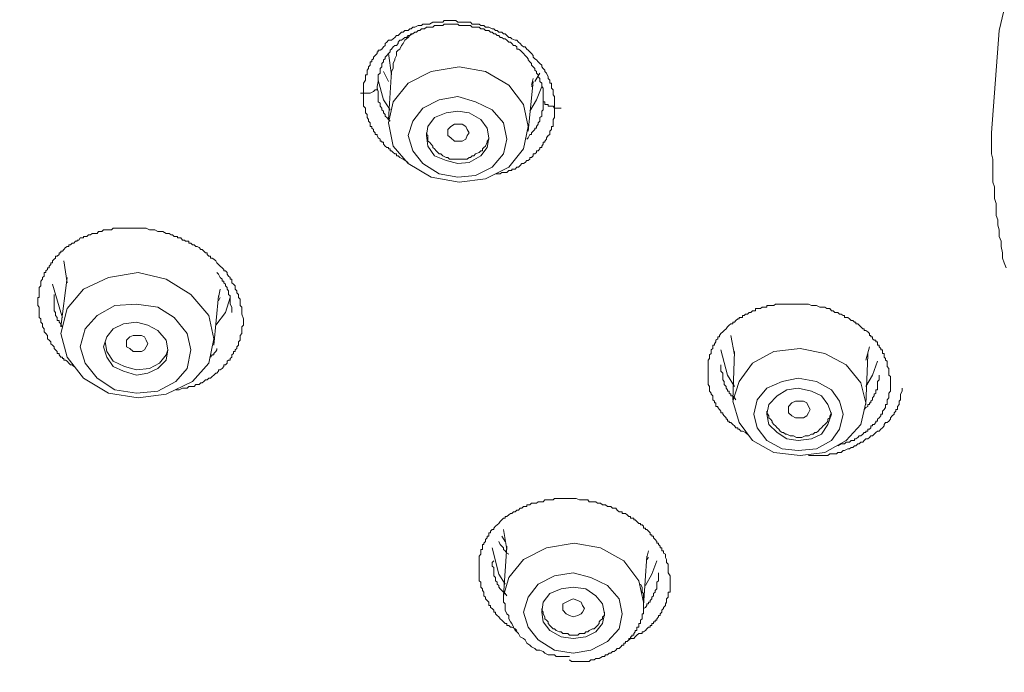
# Model space of a CAD drawing. Units: millimetres. Extents: x -13 to 3234, y -30 to 3012.
# Drawn here: x 845 to 924, y 2108 to 2161 of the extents above; entities that cross this region are included whole.
import ezdxf

# ---------------------------------------------------------------- set-up
doc = ezdxf.new("R2010")
doc.units = ezdxf.units.MM
doc.header["$MEASUREMENT"] = 0
doc.layers.add('__ 1', color=7, linetype='Continuous')
doc.layers.add('General Dimension', color=18, linetype='Continuous')

msp = doc.modelspace()

# ---------------------------------------------------------------- linework, layer by layer
at = {"layer": '__ 1', "color": 0, "lineweight": 9}
for points in [[(922.572, 2151.524), (923.198, 2159.689), (925.057, 2167.567)], [(872.433, 2154.685), (872.433, 2154.956), (872.433, 2155.209), (872.433, 2155.328), (872.433, 2155.48), (872.585, 2155.733), (872.585, 2155.869), (872.585, 2156.004), (872.585, 2156.156), (872.72, 2156.156), (872.72, 2156.274), (872.72, 2156.426), (872.72, 2156.528), (872.839, 2156.663), (872.839, 2156.781), (872.974, 2156.917), (872.974, 2157.069), (872.974, 2157.204), (873.109, 2157.204), (873.109, 2157.339), (873.244, 2157.441), (873.244, 2157.576), (873.38, 2157.694), (873.515, 2157.846), (873.515, 2157.982), (873.616, 2157.982), (873.616, 2158.117), (873.768, 2158.117), (873.904, 2158.201), (874.022, 2158.387), (874.157, 2158.506), (874.157, 2158.658), (874.292, 2158.776), (874.428, 2158.911), (874.681, 2158.911), (874.816, 2159.03), (874.935, 2159.148), (875.07, 2159.283), (875.205, 2159.283), (875.34, 2159.419), (875.476, 2159.571), (875.611, 2159.571), (875.746, 2159.689), (876, 2159.689), (876.135, 2159.824), (876.253, 2159.824), (876.389, 2159.959), (876.524, 2159.959), (876.794, 2160.095), (876.93, 2160.095), (877.065, 2160.095), (877.166, 2160.196), (877.454, 2160.196), (877.572, 2160.196), (877.707, 2160.196), (877.978, 2160.348), (878.096, 2160.348), (878.248, 2160.348), (878.366, 2160.348), (878.62, 2160.348), (878.772, 2160.348), (878.89, 2160.484), (879.161, 2160.484), (879.296, 2160.484), (879.415, 2160.484), (879.702, 2160.484), (879.803, 2160.484), (879.972, 2160.348), (880.074, 2160.348), (880.327, 2160.348), (880.479, 2160.348), (880.615, 2160.348), (880.868, 2160.348), (880.987, 2160.348), (881.122, 2160.196), (881.392, 2160.196), (881.528, 2160.196), (881.663, 2160.196), (881.798, 2160.095), (882.035, 2160.095), (882.17, 2159.959), (882.305, 2159.959), (882.44, 2159.959), (882.711, 2159.824), (882.846, 2159.824), (882.981, 2159.689), (883.117, 2159.689), (883.235, 2159.571), (883.489, 2159.571), (883.624, 2159.419), (883.759, 2159.419), (883.877, 2159.283), (884.029, 2159.148), (884.165, 2159.148), (884.283, 2159.03), (884.537, 2158.911), (884.672, 2158.911), (884.807, 2158.776), (884.959, 2158.658), (885.078, 2158.506), (885.213, 2158.387), (885.348, 2158.387), (885.483, 2158.201), (885.585, 2158.117), (885.72, 2157.982), (885.855, 2157.846), (885.99, 2157.694), (885.99, 2157.576), (886.126, 2157.441), (886.261, 2157.339), (886.396, 2157.204), (886.514, 2157.069), (886.667, 2156.917), (886.667, 2156.781), (886.785, 2156.663), (886.903, 2156.528), (886.903, 2156.426), (887.039, 2156.274), (887.191, 2156.004), (887.191, 2155.869), (887.309, 2155.733), (887.309, 2155.632), (887.309, 2155.48), (887.444, 2155.48), (887.444, 2155.328), (887.444, 2155.209), (887.444, 2155.091), (887.579, 2154.956), (887.579, 2154.82), (887.579, 2154.685), (887.579, 2154.567), (887.681, 2154.432), (887.681, 2154.263), (887.681, 2154.161), (887.681, 2154.009), (887.681, 2153.891), (887.681, 2153.772), (887.681, 2153.502)], [(886.785, 2154.161), (886.785, 2154.263), (886.785, 2154.432), (886.785, 2154.567), (886.785, 2154.685), (886.785, 2154.82), (886.785, 2154.956), (886.785, 2155.091), (886.667, 2155.209), (886.667, 2155.328), (886.667, 2155.48), (886.514, 2155.632), (886.514, 2155.733), (886.514, 2155.869), (886.396, 2156.004), (886.396, 2156.156), (886.261, 2156.274), (886.261, 2156.426), (886.126, 2156.528), (886.126, 2156.663), (885.99, 2156.781), (885.855, 2156.917), (885.855, 2157.069), (885.72, 2157.204), (885.585, 2157.339), (885.585, 2157.441), (885.483, 2157.576), (885.348, 2157.694), (885.213, 2157.846), (885.078, 2157.982), (884.959, 2158.117), (884.807, 2158.201), (884.672, 2158.201), (884.672, 2158.387), (884.537, 2158.506), (884.401, 2158.506), (884.283, 2158.658), (884.165, 2158.776), (884.029, 2158.776), (883.877, 2158.911), (883.759, 2159.03), (883.624, 2159.03), (883.489, 2159.148), (883.353, 2159.148), (883.235, 2159.283), (883.117, 2159.283), (882.981, 2159.419), (882.846, 2159.419), (882.711, 2159.571), (882.576, 2159.571), (882.44, 2159.689), (882.305, 2159.689), (882.17, 2159.689), (882.035, 2159.824), (881.933, 2159.824), (881.798, 2159.824), (881.663, 2159.959), (881.528, 2159.959), (881.257, 2159.959), (881.122, 2159.959), (880.987, 2160.095), (880.868, 2160.095), (880.716, 2160.095), (880.615, 2160.095), (880.479, 2160.095), (880.327, 2160.095), (880.074, 2160.095), (879.972, 2160.196), (879.803, 2160.196), (879.702, 2160.196), (879.55, 2160.196), (879.415, 2160.196), (879.296, 2160.196), (879.161, 2160.196), (878.89, 2160.196), (878.772, 2160.095), (878.62, 2160.095), (878.485, 2160.095), (878.366, 2160.095), (878.248, 2160.095), (878.096, 2160.095), (877.978, 2159.959), (877.842, 2159.959), (877.572, 2159.959), (877.454, 2159.959), (877.318, 2159.824), (877.166, 2159.824), (877.065, 2159.824), (876.93, 2159.689), (876.794, 2159.689), (876.659, 2159.571), (876.524, 2159.571), (876.389, 2159.419), (876.253, 2159.419), (876.135, 2159.283), (876, 2159.283), (875.881, 2159.148), (875.746, 2159.148), (875.611, 2159.03), (875.476, 2158.911), (875.34, 2158.911), (875.205, 2158.776), (875.205, 2158.658), (875.07, 2158.506), (874.935, 2158.506), (874.816, 2158.387), (874.681, 2158.201), (874.563, 2158.117), (874.563, 2157.982), (874.428, 2157.846), (874.292, 2157.694), (874.157, 2157.576), (874.157, 2157.441), (874.022, 2157.339), (874.022, 2157.204), (873.904, 2157.069), (873.904, 2156.917), (873.904, 2156.781), (873.768, 2156.663), (873.768, 2156.528), (873.768, 2156.426), (873.768, 2156.274), (873.616, 2156.156), (873.616, 2156.004), (873.616, 2155.869), (873.616, 2155.733), (873.616, 2155.632), (873.515, 2155.209)], [(876.524, 2159.571), (876.389, 2159.419), (876.135, 2159.283), (876, 2159.148), (875.881, 2159.03), (875.746, 2158.911), (875.611, 2158.658), (875.476, 2158.506), (875.34, 2158.201), (875.205, 2158.117), (875.07, 2157.982), (875.07, 2157.694), (874.935, 2157.441), (874.935, 2157.339), (874.816, 2157.069), (874.816, 2156.917), (874.816, 2156.663), (874.681, 2156.426), (874.681, 2156.274)], [(874.428, 2157.846), (874.681, 2156.156)], [(874.563, 2153.367), (874.022, 2154.161), (873.616, 2155.733)], [(874.022, 2156.426), (874.428, 2155.632)], [(874.681, 2156.426), (874.428, 2152.589)], [(885.99, 2155.869), (885.855, 2155.328)], [(886.514, 2156.274), (886.126, 2155.632)], [(873.515, 2155.209), (873.515, 2155.091), (873.515, 2154.956), (873.38, 2154.956), (873.244, 2154.82), (872.974, 2154.685), (872.839, 2154.685), (872.585, 2154.685), (872.433, 2154.685)], [(873.515, 2155.209), (873.515, 2155.091), (873.616, 2154.82), (873.616, 2154.685), (873.616, 2154.567), (873.616, 2154.432), (873.616, 2154.263), (873.616, 2154.161), (873.616, 2154.009), (873.768, 2153.891), (873.768, 2153.772), (873.768, 2153.654), (873.904, 2153.502), (873.904, 2153.367), (874.022, 2153.248), (874.022, 2153.113), (874.157, 2152.995), (874.157, 2152.843), (874.292, 2152.741), (874.428, 2152.589), (874.563, 2152.454)], [(885.585, 2151.659), (885.99, 2155.632)], [(886.667, 2155.209), (886.261, 2154.161), (885.72, 2153.248)], [(885.855, 2155.209), (885.99, 2155.328)], [(872.433, 2154.685), (872.196, 2154.685)], [(876, 2149.141), (875.611, 2149.428), (875.34, 2149.546), (875.205, 2149.681), (875.07, 2149.681), (875.07, 2149.834), (874.935, 2149.834), (874.816, 2149.952), (874.681, 2150.087), (874.563, 2150.087), (874.563, 2150.239), (874.428, 2150.239), (874.428, 2150.341), (874.292, 2150.341), (874.157, 2150.459), (874.022, 2150.611), (874.022, 2150.763), (873.904, 2150.763), (873.904, 2150.865), (873.768, 2150.865), (873.768, 2151), (873.616, 2151.118), (873.515, 2151.304), (873.515, 2151.389), (873.38, 2151.389), (873.38, 2151.524), (873.244, 2151.659), (873.244, 2151.795), (873.109, 2151.896), (873.109, 2152.031), (872.974, 2152.031), (872.974, 2152.2), (872.974, 2152.319), (872.839, 2152.454), (872.839, 2152.589), (872.72, 2152.741), (872.72, 2152.843), (872.72, 2152.995), (872.585, 2153.113), (872.585, 2153.248), (872.585, 2153.367), (872.585, 2153.502), (872.433, 2153.654), (872.433, 2153.772), (872.433, 2153.891), (872.433, 2154.009), (872.433, 2154.161), (872.433, 2154.263), (872.433, 2154.432), (872.433, 2154.685)], [(885.483, 2151), (885.585, 2151.118), (885.72, 2151.389), (885.855, 2151.389), (885.855, 2151.524), (885.99, 2151.659), (886.126, 2151.795), (886.126, 2151.896), (886.261, 2151.896), (886.261, 2152.031), (886.396, 2152.2), (886.396, 2152.319), (886.514, 2152.454), (886.514, 2152.589), (886.514, 2152.741), (886.667, 2152.843), (886.667, 2152.995), (886.667, 2153.113), (886.667, 2153.248), (886.785, 2153.367), (886.785, 2153.502), (886.785, 2153.772), (886.785, 2153.891), (886.785, 2154.161)], [(887.681, 2153.502), (887.579, 2153.654), (887.444, 2153.654), (887.309, 2153.654), (887.191, 2153.654), (887.191, 2153.772), (887.039, 2153.772), (886.903, 2153.772), (886.903, 2153.891), (886.903, 2154.009), (886.785, 2154.009), (886.785, 2154.161)], [(887.681, 2153.502), (887.681, 2153.367), (887.681, 2153.248), (887.681, 2153.113), (887.681, 2152.995), (887.681, 2152.843), (887.681, 2152.741), (887.579, 2152.589), (887.579, 2152.454), (887.579, 2152.319), (887.579, 2152.2), (887.579, 2152.031), (887.444, 2152.031), (887.444, 2151.896), (887.444, 2151.795), (887.309, 2151.659), (887.309, 2151.524), (887.309, 2151.389), (887.191, 2151.304), (887.039, 2151.118), (887.039, 2151), (886.903, 2150.865), (886.903, 2150.763), (886.785, 2150.763), (886.785, 2150.611), (886.667, 2150.459), (886.667, 2150.341), (886.514, 2150.341), (886.514, 2150.239), (886.396, 2150.087), (886.261, 2150.087), (886.261, 2149.952), (886.126, 2149.834), (885.99, 2149.834), (885.99, 2149.681), (885.855, 2149.546), (885.72, 2149.546), (885.72, 2149.428), (885.585, 2149.31), (885.483, 2149.31), (885.348, 2149.141), (885.213, 2149.056), (885.078, 2149.056), (884.959, 2148.904), (884.807, 2148.786), (884.672, 2148.786), (884.537, 2148.616), (884.401, 2148.616), (884.283, 2148.616), (884.283, 2148.515), (884.165, 2148.515), (884.029, 2148.515), (883.877, 2148.363), (883.759, 2148.363), (883.624, 2148.363), (883.489, 2148.363), (883.353, 2148.245), (883.235, 2148.245), (882.981, 2148.245)], [(888.222, 2153.502), (887.681, 2153.502)], [(877.454, 2151.524), (877.454, 2151.389), (877.572, 2151.304), (877.572, 2151), (877.572, 2150.865), (877.707, 2150.763), (877.842, 2150.611), (877.978, 2150.459), (877.978, 2150.341), (878.096, 2150.239), (878.248, 2150.087), (878.366, 2149.952), (878.485, 2149.834), (878.62, 2149.834), (878.772, 2149.681), (879.026, 2149.546), (879.161, 2149.546), (879.296, 2149.428), (879.415, 2149.428), (879.702, 2149.428), (879.803, 2149.428), (879.972, 2149.428), (880.209, 2149.428), (880.327, 2149.428), (880.479, 2149.428), (880.716, 2149.428), (880.868, 2149.546), (880.987, 2149.546), (881.122, 2149.681), (881.257, 2149.681), (881.392, 2149.834), (881.663, 2149.952), (881.798, 2150.087), (881.933, 2150.087), (881.933, 2150.239), (882.035, 2150.341), (882.17, 2150.459), (882.305, 2150.763), (882.305, 2150.865), (882.44, 2151), (882.44, 2151.118)], [(923.739, 2140.722), (923.603, 2141.128), (923.468, 2141.517), (923.468, 2141.922), (923.35, 2142.429), (923.35, 2142.852), (923.198, 2143.224), (923.198, 2143.782), (923.079, 2144.154), (923.079, 2144.559), (922.944, 2144.914), (922.944, 2145.472), (922.944, 2145.861), (922.809, 2146.284), (922.809, 2146.774), (922.809, 2147.196), (922.69, 2147.568), (922.69, 2148.109), (922.69, 2148.515), (922.69, 2148.904), (922.69, 2149.428), (922.572, 2149.834), (922.572, 2150.239), (922.572, 2150.763), (922.572, 2151.118), (922.572, 2151.524)], [(849.307, 2132.844), (849.172, 2132.98), (849.037, 2132.98), (848.919, 2133.115), (848.783, 2133.267), (848.648, 2133.368), (848.513, 2133.368), (848.513, 2133.487), (848.394, 2133.487), (848.394, 2133.605), (848.259, 2133.605), (848.124, 2133.774), (848.124, 2133.893), (847.989, 2133.893), (847.989, 2134.045), (847.854, 2134.18), (847.735, 2134.281), (847.735, 2134.417), (847.6, 2134.552), (847.465, 2134.67), (847.465, 2134.822), (847.329, 2134.958), (847.194, 2135.059), (847.194, 2135.228), (847.194, 2135.329), (847.076, 2135.482), (846.941, 2135.617), (846.941, 2135.735), (846.941, 2135.853), (846.805, 2136.022), (846.805, 2136.141), (846.805, 2136.259), (846.67, 2136.394), (846.67, 2136.53), (846.67, 2136.665), (846.552, 2136.766), (846.552, 2136.935), (846.552, 2137.02), (846.552, 2137.172), (846.552, 2137.307), (846.552, 2137.476), (846.552, 2137.578), (846.434, 2137.713), (846.434, 2137.831), (846.434, 2137.983), (846.434, 2138.102), (846.434, 2138.237), (846.434, 2138.355), (846.552, 2138.355), (846.552, 2138.491), (846.552, 2138.609), (846.552, 2138.744), (846.552, 2138.896), (846.552, 2139.032), (846.552, 2139.15), (846.67, 2139.285), (846.67, 2139.437), (846.67, 2139.522), (846.67, 2139.674), (846.805, 2139.826), (846.805, 2139.961), (846.941, 2140.063), (846.941, 2140.215), (846.941, 2140.367), (847.076, 2140.367), (847.076, 2140.502), (847.194, 2140.604), (847.194, 2140.722), (847.329, 2140.722), (847.329, 2140.874), (847.465, 2140.992), (847.465, 2141.128), (847.6, 2141.128), (847.6, 2141.28), (847.735, 2141.432), (847.854, 2141.517), (847.854, 2141.669), (847.989, 2141.669), (848.124, 2141.787), (848.124, 2141.922), (848.259, 2141.922), (848.259, 2142.057), (848.394, 2142.057), (848.513, 2142.193), (848.648, 2142.345), (848.783, 2142.429), (848.919, 2142.429), (848.919, 2142.565), (849.037, 2142.565), (849.172, 2142.717), (849.307, 2142.717), (849.443, 2142.852), (849.561, 2142.852), (849.561, 2142.953), (849.713, 2142.953), (849.814, 2143.122), (849.983, 2143.122), (850.085, 2143.122), (850.085, 2143.224), (850.22, 2143.224), (850.355, 2143.224), (850.491, 2143.359), (850.626, 2143.359), (850.761, 2143.477), (850.896, 2143.477), (850.998, 2143.477), (851.167, 2143.477), (851.268, 2143.646), (851.42, 2143.646), (851.539, 2143.646), (851.674, 2143.782), (851.809, 2143.782), (851.944, 2143.782), (852.063, 2143.782), (852.198, 2143.782), (852.316, 2143.782), (852.452, 2143.9), (852.587, 2143.9), (852.722, 2143.9), (852.857, 2143.9), (852.993, 2143.9), (853.128, 2143.9), (853.263, 2143.9), (853.364, 2143.9), (853.517, 2143.9), (853.652, 2143.9), (853.787, 2143.9), (853.939, 2143.9), (854.041, 2143.9), (854.159, 2143.9), (854.311, 2143.9), (854.446, 2143.9), (854.548, 2143.9), (854.7, 2143.9), (854.818, 2143.9), (854.953, 2143.9), (855.089, 2143.9), (855.359, 2143.782), (855.494, 2143.782), (855.765, 2143.782), (856.002, 2143.646), (856.272, 2143.646), (856.407, 2143.646), (856.678, 2143.477), (856.931, 2143.477), (857.067, 2143.359), (857.185, 2143.359), (857.32, 2143.224), (857.455, 2143.224), (857.591, 2143.224), (857.591, 2143.122), (857.726, 2143.122), (857.861, 2143.122), (857.996, 2142.953), (858.132, 2142.953), (858.233, 2142.852), (858.368, 2142.852), (858.503, 2142.852), (858.503, 2142.717), (858.639, 2142.717), (858.774, 2142.565), (858.909, 2142.565), (859.044, 2142.429), (859.163, 2142.429), (859.315, 2142.345), (859.45, 2142.193), (859.568, 2142.193), (859.687, 2142.057), (859.822, 2141.922), (859.957, 2141.922), (859.957, 2141.787), (860.092, 2141.669), (860.228, 2141.669), (860.228, 2141.517), (860.346, 2141.517), (860.481, 2141.432), (860.633, 2141.28), (860.735, 2141.128), (860.87, 2140.992), (861.005, 2140.874), (861.141, 2140.722), (861.276, 2140.604), (861.276, 2140.502), (861.411, 2140.502), (861.546, 2140.367), (861.546, 2140.215), (861.648, 2140.063), (861.8, 2139.961), (861.8, 2139.826), (861.918, 2139.826), (861.918, 2139.674), (861.918, 2139.522), (862.053, 2139.437), (862.189, 2139.285), (862.189, 2139.15), (862.189, 2139.032), (862.324, 2138.896), (862.324, 2138.744), (862.459, 2138.609), (862.459, 2138.491), (862.459, 2138.355), (862.594, 2138.237), (862.594, 2138.102), (862.594, 2137.983), (862.594, 2137.831), (862.594, 2137.713), (862.73, 2137.578), (862.73, 2137.307), (862.73, 2137.02), (862.848, 2136.665)], [(848.513, 2141.28), (848.783, 2139.522)], [(861.918, 2137.172), (861.918, 2137.476), (861.918, 2137.578), (861.8, 2137.831), (861.8, 2137.983), (861.8, 2138.102), (861.8, 2138.237), (861.8, 2138.355), (861.8, 2138.491), (861.648, 2138.609), (861.648, 2138.744), (861.648, 2138.896), (861.546, 2139.032), (861.546, 2139.15), (861.411, 2139.285), (861.411, 2139.437), (861.276, 2139.522), (861.276, 2139.674), (861.141, 2139.674), (861.141, 2139.826), (861.005, 2139.961), (860.87, 2140.215), (860.735, 2140.367)], [(848.394, 2136.766), (848.259, 2137.172), (847.6, 2139.437)], [(848.783, 2139.961), (848.259, 2136.022)], [(847.735, 2138.609), (847.735, 2138.355), (847.735, 2138.237), (847.735, 2138.102), (847.735, 2137.983), (847.735, 2137.831), (847.735, 2137.713), (847.735, 2137.578), (847.735, 2137.476), (847.735, 2137.307), (847.854, 2137.172), (847.854, 2137.02), (847.854, 2136.935), (847.989, 2136.766), (847.989, 2136.665), (847.989, 2136.53), (848.124, 2136.53), (848.124, 2136.394), (848.259, 2136.259), (848.259, 2136.141), (848.394, 2136.022)], [(860.481, 2134.552), (860.87, 2138.491)], [(861.005, 2139.032), (860.87, 2138.355)], [(861.8, 2138.355), (861.411, 2137.172), (860.633, 2136.141)], [(860.87, 2138.102), (861.005, 2138.355)], [(903.233, 2127.3), (902.946, 2127.57), (902.692, 2127.689), (902.557, 2127.689), (902.439, 2127.841), (902.32, 2127.841), (902.32, 2127.959), (902.168, 2127.959), (902.05, 2128.111), (901.915, 2128.229), (901.779, 2128.365), (901.644, 2128.365), (901.644, 2128.483), (901.509, 2128.483), (901.509, 2128.635), (901.391, 2128.635), (901.391, 2128.737), (901.238, 2128.906), (901.12, 2129.041), (901.12, 2129.159), (900.968, 2129.159), (900.968, 2129.278), (900.85, 2129.413), (900.731, 2129.582), (900.731, 2129.649), (900.579, 2129.649), (900.579, 2129.802), (900.579, 2129.954), (900.461, 2129.954), (900.461, 2130.089), (900.326, 2130.19), (900.326, 2130.343), (900.326, 2130.495), (900.19, 2130.63), (900.19, 2130.731), (900.072, 2130.867), (900.072, 2130.985), (900.072, 2131.12), (900.072, 2131.255), (899.954, 2131.408), (899.954, 2131.543), (899.954, 2131.644), (899.954, 2131.779), (899.954, 2131.915), (899.954, 2132.05), (899.954, 2132.168), (899.954, 2132.32), (899.954, 2132.473), (899.954, 2132.574), (899.954, 2132.692), (899.954, 2132.844), (899.954, 2132.98), (899.954, 2133.115), (899.954, 2133.267), (899.954, 2133.368), (900.072, 2133.487), (900.072, 2133.605), (900.072, 2133.774), (900.19, 2133.893), (900.19, 2134.045), (900.19, 2134.18), (900.326, 2134.281), (900.326, 2134.417), (900.326, 2134.552), (900.461, 2134.552), (900.461, 2134.67), (900.579, 2134.822), (900.579, 2134.958), (900.731, 2135.059), (900.731, 2135.228), (900.85, 2135.228), (900.85, 2135.329), (900.968, 2135.482), (901.12, 2135.617), (901.238, 2135.735), (901.391, 2135.853), (901.509, 2136.022), (901.644, 2136.141), (901.779, 2136.259), (901.915, 2136.259), (901.915, 2136.394), (902.05, 2136.394), (902.168, 2136.53), (902.32, 2136.665), (902.439, 2136.665), (902.439, 2136.766), (902.557, 2136.766), (902.692, 2136.766), (902.692, 2136.935), (902.827, 2136.935), (902.946, 2137.02), (903.098, 2137.02), (903.233, 2137.172), (903.351, 2137.172), (903.487, 2137.307), (903.605, 2137.307), (903.74, 2137.307), (903.74, 2137.476), (903.876, 2137.476), (904.011, 2137.476), (904.146, 2137.476), (904.281, 2137.578), (904.416, 2137.578), (904.535, 2137.578), (904.653, 2137.578), (904.653, 2137.713), (904.805, 2137.713), (904.941, 2137.713), (905.059, 2137.713), (905.194, 2137.713), (905.329, 2137.831), (905.465, 2137.831), (905.6, 2137.831), (905.718, 2137.831), (905.87, 2137.831), (905.972, 2137.831), (906.124, 2137.831), (906.242, 2137.831), (906.513, 2137.831), (906.766, 2137.831), (906.918, 2137.831), (907.155, 2137.831), (907.29, 2137.831), (907.561, 2137.831), (907.831, 2137.831), (907.966, 2137.831), (908.203, 2137.713), (908.338, 2137.713), (908.609, 2137.713), (908.862, 2137.578), (909.015, 2137.578), (909.285, 2137.578), (909.42, 2137.476), (909.674, 2137.476), (909.792, 2137.307), (909.927, 2137.307), (910.063, 2137.172), (910.198, 2137.172), (910.316, 2137.172), (910.451, 2137.02), (910.57, 2137.02), (910.739, 2136.935), (910.84, 2136.935), (910.84, 2136.766), (910.976, 2136.766), (911.111, 2136.766), (911.246, 2136.665), (911.381, 2136.53), (911.516, 2136.53), (911.635, 2136.394), (911.753, 2136.394), (911.753, 2136.259), (911.905, 2136.259), (912.024, 2136.141), (912.159, 2136.022), (912.294, 2135.853), (912.412, 2135.853), (912.412, 2135.735), (912.548, 2135.735), (912.7, 2135.617), (912.835, 2135.482), (912.835, 2135.329), (912.953, 2135.329), (912.953, 2135.228), (913.072, 2135.228), (913.072, 2135.059), (913.207, 2134.958), (913.342, 2134.958), (913.342, 2134.822), (913.477, 2134.822), (913.477, 2134.67), (913.477, 2134.552), (913.613, 2134.552), (913.613, 2134.417), (913.748, 2134.281), (913.748, 2134.18), (913.866, 2134.18), (913.866, 2134.045), (913.866, 2133.893), (914.018, 2133.893), (914.018, 2133.774), (914.018, 2133.605), (914.12, 2133.487), (914.12, 2133.368), (914.255, 2133.267), (914.255, 2133.115), (914.255, 2132.98), (914.255, 2132.844), (914.39, 2132.692), (914.39, 2132.574), (914.39, 2132.473), (914.39, 2132.168), (914.525, 2132.05), (914.525, 2131.644)], [(862.848, 2136.665), (862.848, 2136.53), (862.848, 2136.394), (862.848, 2136.259), (862.848, 2136.141), (862.73, 2136.022), (862.73, 2135.853), (862.73, 2135.735), (862.73, 2135.617), (862.73, 2135.482), (862.594, 2135.329), (862.594, 2135.228), (862.594, 2135.059), (862.594, 2134.958), (862.459, 2134.822), (862.459, 2134.67), (862.459, 2134.552), (862.324, 2134.417), (862.324, 2134.281), (862.189, 2134.18), (862.189, 2134.045), (862.053, 2134.045), (862.053, 2133.893), (861.918, 2133.774), (861.918, 2133.605), (861.8, 2133.487), (861.8, 2133.368), (861.648, 2133.368), (861.546, 2133.267), (861.546, 2133.115), (861.411, 2132.98), (861.276, 2132.98), (861.276, 2132.844), (861.141, 2132.692), (861.005, 2132.574), (860.87, 2132.574), (860.87, 2132.473), (860.735, 2132.32), (860.633, 2132.32), (860.481, 2132.168), (860.346, 2132.05), (860.228, 2131.915), (860.092, 2131.915), (859.957, 2131.779), (859.822, 2131.779), (859.687, 2131.644), (859.568, 2131.543), (859.45, 2131.543), (859.315, 2131.408), (859.163, 2131.408), (859.044, 2131.408), (858.909, 2131.255), (858.774, 2131.255), (858.639, 2131.255), (858.503, 2131.255), (858.368, 2131.12), (858.233, 2131.12), (858.132, 2131.12), (857.996, 2131.12), (857.726, 2130.985), (857.455, 2130.985)], [(901.779, 2135.329), (902.05, 2133.774)], [(851.809, 2134.822), (851.944, 2134.045), (852.452, 2133.267), (853.364, 2132.844), (854.311, 2132.574), (855.359, 2132.692), (856.154, 2133.115), (856.678, 2133.774), (856.813, 2134.18)], [(860.228, 2133.605), (860.346, 2133.774), (860.481, 2133.774), (860.481, 2133.893), (860.633, 2134.045), (860.735, 2134.18), (860.735, 2134.281)], [(900.968, 2134.18), (901.509, 2132.168), (902.05, 2131.255)], [(902.05, 2134.045), (901.915, 2130.19)], [(912.548, 2133.368), (912.835, 2134.417)], [(912.548, 2129.802), (912.7, 2133.774)], [(912.7, 2133.893), (912.7, 2133.487)], [(900.968, 2132.98), (900.968, 2132.844), (900.968, 2132.692), (900.968, 2132.574), (900.968, 2132.473), (901.12, 2132.32), (901.12, 2132.168), (901.12, 2132.05), (901.12, 2131.915), (901.12, 2131.779), (901.238, 2131.644), (901.238, 2131.543), (901.238, 2131.408), (901.391, 2131.255), (901.391, 2131.12), (901.509, 2130.985), (901.509, 2130.867), (901.644, 2130.867), (901.644, 2130.731), (901.779, 2130.63), (901.779, 2130.495), (901.915, 2130.495), (902.05, 2130.343), (902.168, 2130.19)], [(912.548, 2131.255), (913.072, 2132.168), (913.477, 2133.267)], [(912.412, 2129.413), (912.548, 2129.582), (912.7, 2129.649), (912.7, 2129.802), (912.835, 2129.802), (912.835, 2129.954), (912.953, 2129.954), (912.953, 2130.089), (913.072, 2130.19), (913.072, 2130.343), (913.207, 2130.495), (913.207, 2130.63), (913.342, 2130.731), (913.342, 2130.867), (913.342, 2130.985), (913.477, 2130.985), (913.477, 2131.12), (913.477, 2131.255), (913.477, 2131.408), (913.477, 2131.543), (913.477, 2131.644), (913.613, 2131.779), (913.613, 2132.05), (913.613, 2132.168)], [(914.525, 2131.644), (914.525, 2131.543), (914.525, 2131.408), (914.525, 2131.255), (914.525, 2131.12), (914.525, 2130.985), (914.525, 2130.867), (914.39, 2130.731), (914.39, 2130.63), (914.39, 2130.495), (914.39, 2130.343), (914.255, 2130.19), (914.255, 2130.089), (914.255, 2129.954), (914.255, 2129.802), (914.12, 2129.802), (914.12, 2129.649), (914.12, 2129.582), (914.018, 2129.413), (913.866, 2129.278), (913.866, 2129.159), (913.866, 2129.041), (913.748, 2129.041), (913.748, 2128.906), (913.613, 2128.737), (913.477, 2128.635), (913.477, 2128.483), (913.342, 2128.483), (913.342, 2128.365), (913.207, 2128.229), (913.072, 2128.229), (913.072, 2128.111), (912.953, 2128.111), (912.953, 2127.959), (912.835, 2127.841), (912.7, 2127.841), (912.7, 2127.689), (912.548, 2127.689), (912.548, 2127.57), (912.412, 2127.57), (912.294, 2127.452), (912.159, 2127.3), (912.024, 2127.3), (911.905, 2127.181), (911.753, 2127.08), (911.635, 2127.08), (911.635, 2126.928), (911.516, 2126.928), (911.381, 2126.928), (911.246, 2126.793), (911.111, 2126.793), (910.976, 2126.793), (910.84, 2126.674), (910.739, 2126.674), (910.57, 2126.674), (910.316, 2126.522)], [(907.966, 2125.744), (908.102, 2125.744), (908.338, 2125.744), (908.474, 2125.744), (908.609, 2125.744), (908.744, 2125.744), (908.862, 2125.744), (909.133, 2125.744), (909.285, 2125.744), (909.42, 2125.744), (909.522, 2125.744), (909.674, 2125.88), (909.792, 2125.88), (910.063, 2125.88), (910.198, 2125.88), (910.316, 2125.981), (910.451, 2125.981), (910.57, 2125.981), (910.739, 2126.133), (910.84, 2126.133), (911.111, 2126.269), (911.246, 2126.269), (911.381, 2126.387), (911.516, 2126.387), (911.635, 2126.522), (911.753, 2126.522), (911.905, 2126.674), (912.024, 2126.674), (912.159, 2126.793), (912.294, 2126.793), (912.412, 2126.928), (912.548, 2127.08), (912.7, 2127.08), (912.835, 2127.181), (912.953, 2127.3), (913.072, 2127.3), (913.207, 2127.452), (913.342, 2127.57), (913.477, 2127.689), (913.613, 2127.689), (913.748, 2127.841), (913.866, 2127.959), (914.018, 2128.111), (914.018, 2128.229), (914.12, 2128.365), (914.255, 2128.365), (914.39, 2128.483), (914.525, 2128.635), (914.525, 2128.737), (914.661, 2128.906), (914.796, 2129.041), (914.796, 2129.159), (914.931, 2129.278), (914.931, 2129.413), (915.066, 2129.413), (915.066, 2129.582), (915.066, 2129.649), (915.202, 2129.802), (915.202, 2129.954), (915.202, 2130.089), (915.32, 2130.19), (915.32, 2130.343), (915.32, 2130.495), (915.32, 2130.63), (915.455, 2130.867), (915.455, 2131.12)], [(904.653, 2129.278), (904.653, 2129.159), (904.805, 2128.906), (904.805, 2128.737), (904.941, 2128.635), (905.059, 2128.483), (905.059, 2128.365), (905.194, 2128.229), (905.329, 2128.111), (905.465, 2127.959), (905.6, 2127.841), (905.718, 2127.689), (905.87, 2127.57), (905.972, 2127.57), (906.124, 2127.452), (906.242, 2127.452), (906.513, 2127.3), (906.648, 2127.3), (906.766, 2127.3), (907.02, 2127.181), (907.155, 2127.181), (907.29, 2127.181), (907.426, 2127.181), (907.696, 2127.3), (907.831, 2127.3), (907.966, 2127.3), (908.203, 2127.452), (908.338, 2127.452), (908.474, 2127.57), (908.609, 2127.57), (908.744, 2127.689), (908.862, 2127.841), (909.015, 2127.959), (909.133, 2128.111), (909.285, 2128.229), (909.42, 2128.365), (909.522, 2128.483), (909.522, 2128.635), (909.674, 2128.737), (909.674, 2128.906), (909.792, 2129.159)], [(884.672, 2111.764), (884.537, 2111.9), (884.283, 2112.035), (884.165, 2112.035), (884.029, 2112.17), (883.877, 2112.17), (883.877, 2112.322), (883.759, 2112.322), (883.624, 2112.457), (883.489, 2112.576), (883.353, 2112.694), (883.235, 2112.846), (883.117, 2112.948), (882.981, 2113.1), (882.981, 2113.235), (882.846, 2113.235), (882.846, 2113.387), (882.711, 2113.505), (882.576, 2113.607), (882.576, 2113.759), (882.44, 2113.759), (882.44, 2113.877), (882.44, 2114.013), (882.305, 2114.165), (882.17, 2114.3), (882.17, 2114.418), (882.035, 2114.52), (882.035, 2114.706), (882.035, 2114.824), (881.933, 2114.942), (881.933, 2115.078), (881.798, 2115.213), (881.798, 2115.348), (881.798, 2115.45), (881.798, 2115.619), (881.663, 2115.737), (881.663, 2115.872), (881.663, 2115.99), (881.663, 2116.126), (881.663, 2116.261), (881.663, 2116.362), (881.663, 2116.515), (881.663, 2116.667), (881.663, 2116.802), (881.663, 2116.903), (881.663, 2117.055), (881.663, 2117.191), (881.663, 2117.326), (881.663, 2117.444), (881.663, 2117.58), (881.663, 2117.698), (881.798, 2117.85), (881.798, 2117.935), (881.798, 2118.12), (881.798, 2118.239), (881.933, 2118.239), (881.933, 2118.357), (881.933, 2118.509), (881.933, 2118.628), (882.035, 2118.628), (882.035, 2118.746), (882.17, 2118.881), (882.17, 2119.033), (882.305, 2119.152), (882.305, 2119.287), (882.44, 2119.287), (882.44, 2119.405), (882.44, 2119.557), (882.576, 2119.557), (882.576, 2119.693), (882.711, 2119.828), (882.846, 2119.828), (882.846, 2119.946), (882.981, 2120.081), (883.117, 2120.2), (883.235, 2120.318), (883.353, 2120.47), (883.489, 2120.605), (883.624, 2120.724), (883.759, 2120.724), (883.759, 2120.859), (883.877, 2120.859), (884.029, 2120.994), (884.165, 2121.113), (884.283, 2121.113), (884.401, 2121.248), (884.537, 2121.248), (884.672, 2121.383), (884.807, 2121.383), (884.959, 2121.535), (885.078, 2121.535), (885.213, 2121.67), (885.348, 2121.67), (885.483, 2121.67), (885.483, 2121.789), (885.585, 2121.789), (885.72, 2121.789), (885.855, 2121.941), (885.99, 2121.941), (886.126, 2121.941), (886.261, 2121.941), (886.396, 2122.042), (886.514, 2122.042), (886.667, 2122.042), (886.785, 2122.042), (886.903, 2122.194), (887.039, 2122.194), (887.191, 2122.194), (887.309, 2122.194), (887.444, 2122.194), (887.579, 2122.194), (887.681, 2122.313), (887.968, 2122.313), (888.087, 2122.313), (888.357, 2122.313), (888.628, 2122.313), (888.763, 2122.313), (889.033, 2122.313), (889.27, 2122.313), (889.405, 2122.313), (889.676, 2122.194), (889.811, 2122.194), (890.081, 2122.194), (890.352, 2122.194), (890.453, 2122.042), (890.724, 2122.042), (890.994, 2122.042), (891.129, 2121.941), (891.366, 2121.941), (891.518, 2121.789), (891.772, 2121.789), (891.907, 2121.67), (892.178, 2121.67), (892.313, 2121.535), (892.583, 2121.535), (892.685, 2121.383), (892.854, 2121.248), (892.972, 2121.248), (893.09, 2121.248), (893.09, 2121.113), (893.226, 2121.113), (893.361, 2121.113), (893.496, 2120.994), (893.614, 2120.859), (893.767, 2120.859), (893.767, 2120.724), (893.868, 2120.724), (894.02, 2120.724), (894.02, 2120.605), (894.138, 2120.605), (894.274, 2120.47), (894.409, 2120.318), (894.544, 2120.318), (894.544, 2120.2), (894.679, 2120.2), (894.798, 2120.081), (894.798, 2119.946), (894.95, 2119.946), (894.95, 2119.828), (895.051, 2119.828), (895.187, 2119.693), (895.322, 2119.557), (895.322, 2119.405), (895.457, 2119.405), (895.457, 2119.287), (895.592, 2119.287), (895.592, 2119.152), (895.727, 2119.033), (895.863, 2118.881), (895.863, 2118.746), (895.998, 2118.746), (895.998, 2118.628), (896.133, 2118.509), (896.133, 2118.357), (896.252, 2118.357), (896.252, 2118.239), (896.252, 2118.12), (896.387, 2118.12), (896.387, 2117.935), (896.539, 2117.85), (896.539, 2117.698), (896.539, 2117.58), (896.64, 2117.444), (896.64, 2117.326), (896.64, 2117.191), (896.776, 2117.055), (896.776, 2116.903), (896.776, 2116.802), (896.776, 2116.667), (896.776, 2116.362), (896.911, 2116.126), (896.911, 2115.737)], [(883.624, 2119.828), (883.877, 2118.239)], [(883.235, 2118.881), (883.353, 2118.628), (883.489, 2118.509), (883.624, 2118.357), (883.624, 2118.239), (883.759, 2118.12), (883.877, 2117.935), (884.029, 2117.85)], [(883.489, 2119.287), (883.759, 2118.881)], [(883.759, 2115.45), (883.235, 2116.261), (882.711, 2118.357)], [(883.624, 2118.357), (883.489, 2118.509)], [(894.409, 2115.737), (893.226, 2117.326), (891.366, 2118.357), (889.27, 2118.746), (887.039, 2118.357), (885.213, 2117.444), (884.029, 2115.99), (883.624, 2114.52)], [(883.877, 2118.509), (883.624, 2114.52)], [(895.187, 2118.12), (895.051, 2117.58)], [(882.846, 2117.326), (882.711, 2117.191), (882.711, 2117.055), (882.711, 2116.903), (882.846, 2116.802), (882.846, 2116.667), (882.846, 2116.515), (882.846, 2116.362), (882.846, 2116.261), (882.846, 2116.126), (882.981, 2115.99), (882.981, 2115.872), (882.981, 2115.737), (883.117, 2115.619), (883.117, 2115.45), (883.235, 2115.348), (883.235, 2115.213), (883.353, 2115.078), (883.489, 2114.942), (883.624, 2114.824), (883.759, 2114.706), (883.877, 2114.52)], [(894.798, 2113.759), (895.051, 2117.698)], [(895.863, 2117.326), (895.457, 2116.261), (894.95, 2115.348)], [(895.051, 2117.444), (895.187, 2117.58)], [(896.911, 2115.737), (896.911, 2115.619), (896.911, 2115.45), (896.911, 2115.348), (896.911, 2115.213), (896.911, 2115.078), (896.911, 2114.942), (896.911, 2114.824), (896.776, 2114.824), (896.776, 2114.706), (896.776, 2114.52), (896.776, 2114.418), (896.64, 2114.3), (896.64, 2114.165), (896.64, 2114.013), (896.539, 2113.877), (896.539, 2113.759), (896.387, 2113.607), (896.387, 2113.505), (896.252, 2113.387), (896.252, 2113.235), (896.133, 2113.1), (896.133, 2112.948), (895.998, 2112.948), (895.998, 2112.846), (895.863, 2112.694), (895.863, 2112.576), (895.727, 2112.576), (895.727, 2112.457), (895.592, 2112.457), (895.592, 2112.322), (895.457, 2112.322), (895.457, 2112.17), (895.322, 2112.17), (895.322, 2112.035), (895.187, 2112.035), (895.051, 2111.9), (894.95, 2111.764), (894.798, 2111.663), (894.679, 2111.663), (894.679, 2111.511), (894.544, 2111.511), (894.409, 2111.511), (894.274, 2111.392), (894.138, 2111.257), (894.02, 2111.122), (893.767, 2111.122), (893.496, 2110.885)], [(894.798, 2113.759), (894.798, 2114.013), (894.409, 2115.737)], [(894.798, 2113.505), (894.95, 2113.607), (895.051, 2113.759), (895.051, 2113.877), (895.187, 2113.877), (895.187, 2114.013), (895.322, 2114.013), (895.322, 2114.165), (895.457, 2114.3), (895.457, 2114.418), (895.592, 2114.52), (895.592, 2114.706), (895.727, 2114.824), (895.727, 2114.942), (895.863, 2115.078), (895.863, 2115.213), (895.863, 2115.348), (895.863, 2115.45), (895.863, 2115.619), (895.998, 2115.737), (895.998, 2115.99), (895.998, 2116.126), (895.998, 2116.362)], [(888.898, 2109.415), (889.033, 2109.279), (889.168, 2109.279), (889.27, 2109.279), (889.405, 2109.279), (889.54, 2109.279), (889.676, 2109.279), (889.811, 2109.279), (889.929, 2109.279), (890.081, 2109.279), (890.2, 2109.279), (890.352, 2109.279), (890.453, 2109.279), (890.588, 2109.415), (890.724, 2109.415), (890.859, 2109.415), (890.994, 2109.533), (891.129, 2109.533), (891.248, 2109.533), (891.518, 2109.685), (891.67, 2109.685), (891.772, 2109.82), (891.907, 2109.82), (892.042, 2109.956), (892.178, 2109.956), (892.313, 2110.091), (892.448, 2110.091), (892.583, 2110.192), (892.685, 2110.327), (892.854, 2110.327), (892.972, 2110.463), (893.09, 2110.598), (893.226, 2110.598), (893.226, 2110.75), (893.361, 2110.75), (893.361, 2110.885), (893.496, 2110.885), (893.614, 2111.004), (893.614, 2111.122), (893.767, 2111.122), (893.767, 2111.257), (893.868, 2111.257), (893.868, 2111.392), (894.02, 2111.392), (894.02, 2111.511), (894.138, 2111.663), (894.138, 2111.764), (894.274, 2111.764), (894.274, 2111.9), (894.274, 2112.035), (894.409, 2112.035), (894.409, 2112.17), (894.409, 2112.322), (894.544, 2112.322), (894.544, 2112.457), (894.544, 2112.576), (894.679, 2112.694), (894.679, 2112.846), (894.679, 2112.948), (894.679, 2113.1), (894.798, 2113.1), (894.798, 2113.235), (894.798, 2113.387), (894.798, 2113.505), (894.798, 2113.607), (894.798, 2113.759), (894.798, 2113.877), (894.798, 2114.013), (894.798, 2114.165), (894.798, 2114.3), (894.798, 2114.418), (894.798, 2114.52), (894.798, 2114.706), (894.679, 2114.824), (894.679, 2114.942), (894.679, 2115.213), (894.544, 2115.45)], [(883.624, 2114.52), (883.624, 2114.3), (883.624, 2114.013), (883.759, 2113.877), (883.759, 2113.607), (883.759, 2113.387), (883.877, 2113.1), (884.029, 2112.948), (884.029, 2112.694), (884.165, 2112.457), (884.283, 2112.322), (884.401, 2112.035), (884.537, 2111.764), (884.672, 2111.663), (884.807, 2111.511), (884.959, 2111.257), (885.213, 2111.122), (885.348, 2111.004), (885.483, 2110.75), (885.72, 2110.598), (885.855, 2110.463), (886.126, 2110.327), (886.261, 2110.192), (886.514, 2110.192), (886.785, 2110.091), (886.903, 2109.956), (887.191, 2109.82), (887.444, 2109.82), (887.681, 2109.82), (887.833, 2109.685), (888.087, 2109.685), (888.357, 2109.685), (888.628, 2109.685), (888.898, 2109.685)], [(886.667, 2113.505), (886.667, 2113.387), (886.785, 2113.235), (886.785, 2113.1), (886.903, 2112.846), (886.903, 2112.694), (887.039, 2112.576), (887.191, 2112.457), (887.191, 2112.322), (887.309, 2112.17), (887.444, 2112.035), (887.579, 2111.9), (887.681, 2111.9), (887.833, 2111.764), (888.087, 2111.663), (888.222, 2111.663), (888.357, 2111.511), (888.492, 2111.511), (888.763, 2111.511), (888.898, 2111.392), (889.033, 2111.392), (889.168, 2111.392), (889.405, 2111.392), (889.54, 2111.392), (889.676, 2111.511), (889.929, 2111.511), (890.081, 2111.511), (890.2, 2111.663), (890.352, 2111.663), (890.453, 2111.764), (890.724, 2111.9), (890.859, 2111.9), (890.994, 2112.035), (891.129, 2112.17), (891.248, 2112.322), (891.248, 2112.457), (891.366, 2112.576), (891.518, 2112.694), (891.518, 2112.846), (891.67, 2112.948), (891.67, 2113.235)]]:
    msp.add_lwpolyline(points, dxfattribs=at)
for points in [[(885.213, 2150.239), (885.585, 2152.031), (885.213, 2153.772), (884.029, 2155.328), (882.17, 2156.426), (880.074, 2156.781), (877.842, 2156.426), (876, 2155.48), (874.816, 2154.009), (874.428, 2152.319), (874.816, 2150.459), (876, 2149.056), (877.842, 2147.974), (880.074, 2147.568), (882.17, 2147.839), (884.029, 2148.786)], [(883.624, 2149.834), (883.877, 2151), (883.624, 2152.319), (882.711, 2153.367), (881.392, 2154.009), (879.972, 2154.432), (878.485, 2154.161), (877.166, 2153.502), (876.389, 2152.454), (876, 2151.304), (876.389, 2150.087), (877.166, 2149.056), (878.485, 2148.245), (879.972, 2147.974), (881.392, 2148.109), (882.711, 2148.786)], [(882.305, 2150.341), (882.44, 2151.118), (882.305, 2151.896), (881.798, 2152.589), (880.868, 2153.113), (879.972, 2153.248), (879.026, 2153.113), (878.096, 2152.741), (877.572, 2152.031), (877.454, 2151.304), (877.572, 2150.459), (878.096, 2149.681), (879.026, 2149.31), (879.972, 2149.056), (880.868, 2149.141), (881.798, 2149.681)], [(879.161, 2151.304), (879.161, 2151.524), (879.161, 2151.795), (879.415, 2152.031), (879.702, 2152.2), (879.972, 2152.2), (880.327, 2152.2), (880.615, 2152.031), (880.716, 2151.795), (880.868, 2151.524), (880.716, 2151.304), (880.615, 2151), (880.327, 2150.865), (879.972, 2150.865), (879.702, 2150.865), (879.415, 2151.118)], [(860.092, 2133.115), (860.481, 2135.059), (860.092, 2136.935), (858.639, 2138.609), (856.678, 2139.826), (854.446, 2140.367), (852.063, 2139.961), (850.085, 2139.032), (848.783, 2137.476), (848.259, 2135.482), (848.783, 2133.605), (850.085, 2131.915), (852.063, 2130.731), (854.446, 2130.343), (856.678, 2130.63), (858.774, 2131.644)], [(858.368, 2132.692), (858.639, 2134.18), (858.368, 2135.482), (857.32, 2136.766), (856.002, 2137.578), (854.311, 2137.831), (852.587, 2137.713), (851.167, 2136.935), (850.22, 2135.853), (849.814, 2134.417), (850.22, 2133.115), (851.167, 2131.915), (852.587, 2130.985), (854.311, 2130.731), (856.002, 2130.867), (857.455, 2131.644)], [(856.678, 2133.368), (856.813, 2134.18), (856.678, 2134.958), (856.002, 2135.735), (855.224, 2136.141), (854.311, 2136.394), (853.263, 2136.259), (852.452, 2135.853), (851.944, 2135.228), (851.674, 2134.417), (851.944, 2133.605), (852.452, 2132.844), (853.263, 2132.473), (854.311, 2132.168), (855.224, 2132.32), (856.002, 2132.692)], [(853.517, 2134.417), (853.517, 2134.67), (853.517, 2134.958), (853.787, 2135.228), (854.041, 2135.329), (854.311, 2135.329), (854.7, 2135.329), (854.953, 2135.228), (855.089, 2134.958), (855.224, 2134.67), (855.089, 2134.417), (854.953, 2134.18), (854.7, 2134.045), (854.311, 2134.045), (854.041, 2134.045), (853.787, 2134.281)], [(912.159, 2128.229), (912.548, 2129.954), (912.159, 2131.543), (910.976, 2132.98), (909.285, 2133.893), (907.29, 2134.281), (905.194, 2134.045), (903.487, 2133.115), (902.439, 2131.644), (901.915, 2130.089), (902.439, 2128.365), (903.487, 2126.928), (905.194, 2125.981), (907.29, 2125.744), (909.285, 2125.981), (910.976, 2126.928)], [(910.451, 2127.841), (910.739, 2129.041), (910.451, 2130.089), (909.792, 2130.985), (908.609, 2131.644), (907.155, 2131.915), (905.87, 2131.644), (904.653, 2131.12), (903.876, 2130.19), (903.605, 2129.041), (903.876, 2127.959), (904.653, 2126.928), (905.87, 2126.269), (907.155, 2126.133), (908.609, 2126.269), (909.792, 2126.928)], [(909.522, 2128.229), (909.792, 2129.041), (909.522, 2129.802), (909.015, 2130.495), (908.203, 2130.867), (907.155, 2131.12), (906.242, 2130.985), (905.465, 2130.495), (904.805, 2129.802), (904.653, 2129.041), (904.805, 2128.229), (905.465, 2127.57), (906.242, 2127.08), (907.155, 2126.928), (908.203, 2127.08), (909.015, 2127.452)], [(906.377, 2129.159), (906.377, 2129.413), (906.377, 2129.649), (906.648, 2129.954), (906.918, 2130.089), (907.155, 2130.089), (907.561, 2130.089), (907.831, 2129.954), (907.966, 2129.649), (908.102, 2129.413), (907.966, 2129.159), (907.831, 2128.906), (907.561, 2128.737), (907.155, 2128.737), (906.918, 2128.737), (906.648, 2128.906)], [(893.09, 2113.1), (892.854, 2114.3), (891.907, 2115.348), (890.588, 2115.99), (889.168, 2116.362), (887.681, 2116.126), (886.396, 2115.45), (885.585, 2114.418), (885.213, 2113.235), (885.585, 2112.035), (886.396, 2111.004), (887.681, 2110.192), (889.168, 2109.956), (890.588, 2110.192), (891.907, 2110.885), (892.854, 2111.9)], [(891.67, 2113.1), (891.518, 2113.877), (890.994, 2114.52), (890.2, 2115.078), (889.168, 2115.213), (888.222, 2115.078), (887.309, 2114.706), (886.785, 2114.013), (886.667, 2113.235), (886.785, 2112.457), (887.309, 2111.764), (888.222, 2111.257), (889.168, 2111.122), (890.2, 2111.257), (890.994, 2111.663), (891.518, 2112.322)], [(888.357, 2113.387), (888.357, 2113.607), (888.357, 2113.877), (888.628, 2114.013), (888.898, 2114.165), (889.168, 2114.3), (889.54, 2114.165), (889.811, 2114.013), (889.929, 2113.759), (890.081, 2113.505), (889.929, 2113.235), (889.811, 2113.1), (889.54, 2112.948), (889.168, 2112.846), (888.898, 2112.948), (888.628, 2113.1)]]:
    msp.add_lwpolyline(points, close=True, dxfattribs=at)
at = {"layer": 'General Dimension', "color": 0}
msp.add_open_spline([(0, 3000), (1600, 3000), (3200, 3000), (3200, 1500), (3200, 0), (1600, 0), (0, 0), (0, 1500), (0, 3000)], degree=2, knots=[0, 0, 0, 1, 1, 2, 2, 3, 3, 4, 4, 4], dxfattribs=at)

doc.saveas('drawing.dxf')
